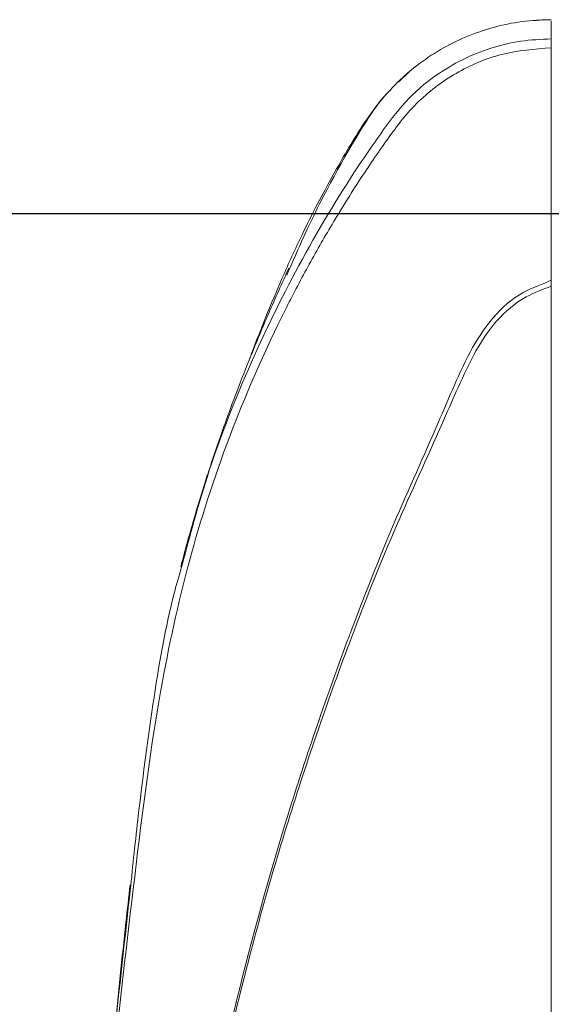
# Model space of a CAD drawing. Units: millimetres. Extents: x 7334 to 9812, y 0 to 1682.
# Drawn here: x 7901 to 7949, y 444 to 533 of the extents above; entities that cross this region are included whole.
import ezdxf

# ---------------------------------------------------------------- set-up
doc = ezdxf.new("R2010")
doc.units = ezdxf.units.MM
doc.header["$LTSCALE"] = 1.5
doc.layers.add('6_Dim', color=7, linetype='Continuous')
doc.styles.get("Standard").update_dxf_attribs({"font": 'txt', "width": 0.95, "height": 25})
doc.dimstyles.new('ISO-25', dxfattribs={"dimtxt": 2.5, "dimasz": 2.5, "dimexe": 1.25, "dimexo": 2, "dimtad": 1, "dimdec": 4, "dimdsep": 46, "dimtxsty": 'Standard', "dimcen": 0, "dimadec": 3, "dimazin": 2, "dimtfac": 1, "dimtdec": 4, "dimtmove": 0, "dimatfit": 3, "dimfxl": 1, "dimarcsym": 0})

# ---------------------------------------------------------------- blocks, each defined once
blk = doc.blocks.new('*D234')
at = {"layer": '6_Dim', "color": 132, "lineweight": -2}
for p, q in [((7964.381, 515.652), (7833.04, 515.652)), ((7845.04, 491.652), (7845.04, 260.052)), ((7964.381, 236.052), (7833.04, 236.052))]:
    blk.add_line(p, q, dxfattribs=at)
at = {"layer": '6_Dim', "color": 132}
for points in [[(7841.04, 491.652), (7849.04, 491.652), (7845.04, 515.652)], [(7841.04, 260.052), (7849.04, 260.052), (7845.04, 236.052)]]:
    blk.add_solid(points, dxfattribs=at)
at = {"layer": 'Defpoints', "color": 0}
for p in [(7976.381, 515.652), (7845.04, 236.052), (7976.381, 236.052)]:
    blk.add_point(p, dxfattribs=at)
at = {"layer": '6_Dim', "color": 7, "insert": (7825.007, 375.852), "char_height": 25, "attachment_point": 5, "rotation": 90}
blk.add_mtext('279.6', dxfattribs=at)

msp = doc.modelspace()

# ---------------------------------------------------------------- linework, layer by layer
at = {"color": 7, "linetype": 'Continuous', "lineweight": 15}
msp.add_line((7936.309, 528.654), (7935.278, 527.655), dxfattribs=at)
for points, knots in [([(7949.19, 533.352), (7948.295, 533.318), (7946.518, 533.249), (7943.062, 532.523), (7938.982, 530.824), (7935.495, 528.104), (7933.169, 525.444), (7930.315, 520.873), (7927.575, 515.756), (7925.62, 511.264), (7925.102, 510.073)], [0, 0, 0, 0, 0.074838, 0.148711, 0.294705, 0.440762, 0.514719, 0.589684, 0.891259, 1, 1, 1, 1]), ([(7949.19, 533.321), (7948.963, 533.328), (7948.511, 533.342), (7948.061, 533.318), (7947.836, 533.306)], [0, 0, 0, 0, 0.500431, 1, 1, 1, 1]), ([(7949.19, 533.222), (7949.19, 533.142), (7949.19, 532.978), (7949.19, 532.064), (7949.19, 531.602)], [0, 0, 0, 0, 0.493528, 1, 1, 1, 1]), ([(7949.19, 530.798), (7949.19, 530.885), (7949.19, 531.059), (7949.19, 531.308), (7949.19, 531.489), (7949.19, 531.564), (7949.19, 531.602)], [0, 0, 0, 0, 0.249432, 0.498583, 0.748354, 1, 1, 1, 1]), ([(7906.869, 401.473), (7907.144, 407.462), (7907.693, 419.438), (7909.156, 437.363), (7911.221, 455.215), (7913.187, 471.086), (7916.228, 484.74), (7919.978, 496.08), (7923.786, 504.702), (7926.992, 510.83), (7929.201, 514.702), (7931.563, 518.505), (7934.069, 522.225), (7936.775, 525.87), (7940.43, 528.61), (7944.65, 530.431), (7947.675, 530.675), (7949.19, 530.798)], [0, 0, 0, 0, 0.125149, 0.250282, 0.375384, 0.500473, 0.58392, 0.6671, 0.74965, 0.780619, 0.811657, 0.842808, 0.874128, 0.905513, 0.937009, 0.968463, 1, 1, 1, 1]), ([(7949.19, 530.798), (7949.19, 528.739), (7949.19, 524.625), (7949.19, 519.04), (7949.19, 514.019), (7949.19, 511.083), (7949.19, 509.614)], [0, 0, 0, 0, 0.28021, 0.559849, 0.779689, 1, 1, 1, 1]), ([(7934.647, 527.044), (7934.53, 526.934), (7934.02, 526.452), (7933.059, 525.251), (7931.379, 522.803), (7929.127, 518.918), (7926.71, 514.322), (7924.735, 509.961), (7923.247, 506.412), (7922.243, 503.877), (7921.771, 502.573), (7921.671, 502.298)], [0, 0, 0, 0, 0.0202915, 0.0887362, 0.165365, 0.3448413, 0.5605411, 0.7122821, 0.8478483, 0.9678994, 1, 1, 1, 1]), ([(7925.29, 510.697), (7924.674, 509.337), (7923.499, 506.741), (7921.902, 502.919), (7920.584, 499.56), (7919.557, 496.786), (7918.709, 494.367), (7918.043, 492.375), (7917.48, 490.61), (7916.921, 488.795), (7916.264, 486.527), (7915.744, 484.678), (7915.477, 483.576), (7915.454, 483.48)], [0, 0, 0, 0, 0.15843, 0.302224, 0.423403, 0.530314, 0.611671, 0.68812, 0.747025, 0.802722, 0.883649, 0.989873, 1, 1, 1, 1]), ([(7949.19, 509.614), (7949.19, 509.614), (7948.423, 509.23), (7946.294, 508.563), (7943.754, 506.246), (7941.706, 503.087), (7940.176, 499.609), (7937.866, 494.192), (7934.563, 486.935), (7932.062, 480.547), (7928.801, 471.885), (7925.026, 460.845), (7921.864, 449.406), (7919.248, 438.6), (7917.086, 428.439), (7914.723, 413.567), (7913.313, 399.848), (7912.731, 390.162), (7912.528, 385.012), (7912.477, 383.201), (7912.478, 382.326), (7912.478, 381.92), (7912.478, 381.92)], [0, 0, 0, 0, 0, 0.02073, 0.047977, 0.075732, 0.103835, 0.131969, 0.206059, 0.28015, 0.283481, 0.410518, 0.537557, 0.545194, 0.655879, 0.766641, 0.87732, 0.960028, 0.980703, 0.991041, 1, 1, 1, 1, 1]), ([(7912.479, 381.92), (7912.48, 382.326), (7912.483, 383.201), (7912.535, 385.012), (7912.74, 390.161), (7913.336, 399.845), (7914.784, 413.557), (7917.19, 428.418), (7920.558, 444.025), (7925.036, 460.296), (7930.025, 474.741), (7934.733, 486.611), (7938.135, 493.961), (7940.505, 499.396), (7942.051, 502.816), (7944.03, 505.919), (7946.54, 508.083), (7948.406, 508.763), (7949.19, 509.048)], [0, 0, 0, 0, 0.008998, 0.019381, 0.040148, 0.123223, 0.234362, 0.345586, 0.456734, 0.588084, 0.719425, 0.795427, 0.871427, 0.899364, 0.927274, 0.95486, 0.98104, 1, 1, 1, 1]), ([(7949.19, 509.048), (7949.19, 509.163), (7949.19, 509.359), (7949.19, 509.539), (7949.19, 509.614)], [0, 0, 0, 0, 0.581502, 1, 1, 1, 1]), ([(7949.19, 415.76), (7949.19, 416.549), (7949.19, 418.132), (7949.19, 420.478), (7949.19, 422.816), (7949.19, 425.149), (7949.19, 427.505), (7949.19, 429.862), (7949.19, 435.717), (7949.19, 448.463), (7949.19, 463.861), (7949.19, 478.392), (7949.19, 488.674), (7949.19, 498.903), (7949.19, 505.684), (7949.19, 509.048)], [0, 0, 0, 0, 0.025393, 0.050976, 0.075516, 0.100613, 0.126013, 0.151299, 0.176386, 0.314226, 0.560739, 0.670633, 0.781144, 0.891429, 1, 1, 1, 1]), ([(7915.603, 483.745), (7915.372, 482.954), (7914.146, 478.758), (7912.859, 470.931), (7911.631, 461.632), (7911.031, 455.825), (7910.794, 453.535)], [0, 0, 0, 0, 0.080757, 0.42842, 0.774503, 1, 1, 1, 1]), ([(7910.833, 454.473), (7910.703, 453.337), (7910.39, 450.597), (7909.917, 446.123), (7909.442, 441.381), (7909.034, 437.019), (7908.661, 432.793), (7908.296, 428.365), (7907.99, 424.309), (7907.758, 421.022), (7907.606, 418.737), (7907.483, 416.813), (7907.378, 415.09), (7907.262, 413.119), (7907.098, 410.163), (7906.882, 405.844), (7906.635, 400.02), (7906.403, 392.833), (7906.227, 384.625), (7906.209, 378.813), (7906.2, 375.852)], [0, 0, 0, 0, 0.044049, 0.10625, 0.170783, 0.226051, 0.273342, 0.332549, 0.39537, 0.428289, 0.458039, 0.482607, 0.501699, 0.523689, 0.557652, 0.614219, 0.688045, 0.779137, 0.887509, 1, 1, 1, 1])]:
    msp.add_open_spline(points, degree=3, knots=knots, dxfattribs=at)
at = {"color": 8, "linetype": 'Continuous', "lineweight": 15}
for points, knots in [([(7949.19, 531.602), (7948.258, 531.562), (7946.391, 531.482), (7943.661, 530.815), (7941.065, 529.771), (7938.4, 528.174), (7935.819, 525.94), (7933.658, 522.987), (7930.304, 518.103), (7926.07, 511.036), (7921.477, 501.527), (7917.916, 492.424), (7916.306, 486.382), (7915.603, 483.745)], [0, 0, 0, 0, 0.045021, 0.090218, 0.135189, 0.179998, 0.240161, 0.298979, 0.356509, 0.527382, 0.697418, 0.867935, 1, 1, 1, 1]), ([(7910.794, 453.535), (7910.262, 448.805), (7908.939, 437.056), (7907.573, 418.216), (7906.613, 397.046), (7906.351, 382.922), (7906.351, 375.856), (7906.351, 375.852)], [0, 0, 0, 0, 0.183416, 0.455557, 0.727709, 0.999858, 1, 1, 1, 1])]:
    msp.add_open_spline(points, degree=3, knots=knots, dxfattribs=at)

# ---------------------------------------------------------------- dimensions: what is measured, and where the dimension line sits
at = {"layer": '6_Dim'}
dim = msp.add_linear_dim(base=(7845.04, 236.052), p1=(7976.381, 515.652), p2=(7976.381, 236.052), angle=90, dimstyle='ISO-25', override={"dimscale": 4.8, "dimtxt": 25, "dimasz": 5, "dimexe": 2.5, "dimexo": 2.5, "dimgap": 1.5, "dimdec": 2, "dimclrd": 132, "dimclre": 132, "dimclrt": 7, "dimadec": 2, "dimtdec": 2, "dimtfillclr": 4}, dxfattribs=at)
dim.commit()
dim.dimension.update_dxf_attribs({"geometry": '*D234', "text_midpoint": (7825.007, 375.852)})

doc.saveas('drawing.dxf')
